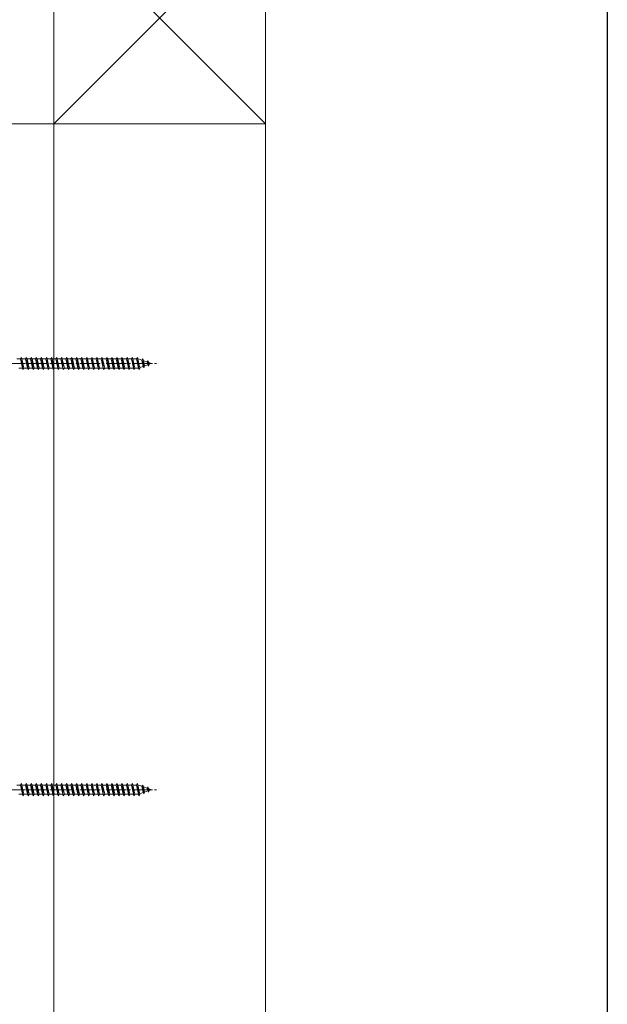
# Model space of a CAD drawing. Extents: x 0 to 1980, y 0 to 3206.
# Drawn here: x 1689 to 1980, y 2175 to 2664 of the extents above; entities that cross this region are included whole.
import ezdxf

# ---------------------------------------------------------------- set-up
doc = ezdxf.new("R2010")
doc.units = 0
doc.linetypes.add('YCENTER_1', pattern=[13, 10, -1, 1, -1])
for name, color, linetype in [('YKK_13', 4, 'CONTINUOUS'), ('YKK_ZWAK', 7, 'CONTINUOUS'), ('YSS_K', 3, 'CONTINUOUS')]:
    doc.layers.add(name, color=color, linetype=linetype)

msp = doc.modelspace()

# ---------------------------------------------------------------- linework, layer by layer
at = {"layer": 'YKK_13', "color": 4, "linetype": 'YCENTER_1', "lineweight": 13}
for p, q in [((1666.55, 2493.01), (1756.55, 2493.01)), ((1666.55, 2281.51), (1756.55, 2281.51))]:
    msp.add_line(p, q, dxfattribs=at)
at = {"layer": 'YKK_13', "color": 4, "linetype": 'Continuous', "lineweight": 13}
for p, q in [((1687.3, 2495.26), (1689.05, 2495.26)), ((1689.05, 2495.26), (1689.55, 2496.01)), ((1689.05, 2495.26), (1690.05, 2490.76)), ((1689.55, 2496.01), (1689.8, 2495.26)), ((1689.55, 2496.01), (1690.3, 2490.01)), ((1689.8, 2495.26), (1691.55, 2495.26)), ((1689.8, 2495.26), (1690.8, 2490.76)), ((1691.55, 2495.26), (1692.05, 2496.01)), ((1691.55, 2495.26), (1692.55, 2490.76)), ((1692.05, 2496.01), (1692.3, 2495.26)), ((1692.05, 2496.01), (1692.8, 2490.01)), ((1692.3, 2495.26), (1694.05, 2495.26)), ((1692.3, 2495.26), (1693.3, 2490.76)), ((1694.05, 2495.26), (1694.55, 2496.01)), ((1694.05, 2495.26), (1695.05, 2490.76)), ((1694.55, 2496.01), (1694.8, 2495.26)), ((1694.55, 2496.01), (1695.3, 2490.01)), ((1694.8, 2495.26), (1696.55, 2495.26)), ((1694.8, 2495.26), (1695.8, 2490.76)), ((1696.55, 2495.26), (1697.05, 2496.01)), ((1696.55, 2495.26), (1697.55, 2490.76)), ((1697.05, 2496.01), (1697.3, 2495.26)), ((1697.05, 2496.01), (1697.8, 2490.01)), ((1697.3, 2495.26), (1699.05, 2495.26)), ((1697.3, 2495.26), (1698.3, 2490.76)), ((1699.05, 2495.26), (1699.55, 2496.01)), ((1699.05, 2495.26), (1700.05, 2490.76)), ((1699.55, 2496.01), (1699.8, 2495.26)), ((1699.55, 2496.01), (1700.3, 2490.01)), ((1699.8, 2495.26), (1701.55, 2495.26)), ((1699.8, 2495.26), (1700.8, 2490.76)), ((1701.55, 2495.26), (1702.05, 2496.01)), ((1701.55, 2495.26), (1702.55, 2490.76)), ((1702.05, 2496.01), (1702.3, 2495.26)), ((1702.05, 2496.01), (1702.8, 2490.01)), ((1702.3, 2495.26), (1704.05, 2495.26)), ((1702.3, 2495.26), (1703.3, 2490.76)), ((1704.05, 2495.26), (1704.55, 2496.01)), ((1704.05, 2495.26), (1705.05, 2490.76)), ((1704.55, 2496.01), (1704.8, 2495.26)), ((1704.55, 2496.01), (1705.3, 2490.01)), ((1704.8, 2495.26), (1706.55, 2495.26)), ((1704.8, 2495.26), (1705.8, 2490.76)), ((1706.55, 2495.26), (1707.05, 2496.01)), ((1706.55, 2495.26), (1707.55, 2490.76)), ((1707.05, 2496.01), (1707.3, 2495.26)), ((1707.05, 2496.01), (1707.8, 2490.01)), ((1707.3, 2495.26), (1709.05, 2495.26)), ((1707.3, 2495.26), (1708.3, 2490.76)), ((1709.05, 2495.26), (1709.55, 2496.01)), ((1709.05, 2495.26), (1710.05, 2490.76)), ((1709.55, 2496.01), (1709.8, 2495.26)), ((1709.55, 2496.01), (1710.3, 2490.01)), ((1709.8, 2495.26), (1711.55, 2495.26)), ((1709.8, 2495.26), (1710.8, 2490.76)), ((1711.55, 2495.26), (1712.05, 2496.01)), ((1711.55, 2495.26), (1712.55, 2490.76)), ((1712.05, 2496.01), (1712.3, 2495.26)), ((1712.05, 2496.01), (1712.8, 2490.01)), ((1712.3, 2495.26), (1714.05, 2495.26)), ((1712.3, 2495.26), (1713.3, 2490.76)), ((1714.05, 2495.26), (1714.55, 2496.01)), ((1714.05, 2495.26), (1715.05, 2490.76)), ((1714.55, 2496.01), (1714.8, 2495.26)), ((1714.55, 2496.01), (1715.3, 2490.01)), ((1714.8, 2495.26), (1715.8, 2490.76)), ((1714.8, 2495.26), (1716.55, 2495.26)), ((1716.55, 2495.26), (1717.05, 2496.01)), ((1716.55, 2495.26), (1717.55, 2490.76)), ((1717.05, 2496.01), (1717.3, 2495.26)), ((1717.05, 2496.01), (1717.8, 2490.01)), ((1717.3, 2495.26), (1718.3, 2490.76)), ((1717.3, 2495.26), (1719.05, 2495.26)), ((1719.05, 2495.26), (1719.55, 2496.01)), ((1719.05, 2495.26), (1720.05, 2490.76)), ((1719.55, 2496.01), (1719.8, 2495.26)), ((1719.55, 2496.01), (1720.3, 2490.01)), ((1719.8, 2495.26), (1720.8, 2490.76)), ((1719.8, 2495.26), (1721.55, 2495.26)), ((1721.55, 2495.26), (1722.05, 2496.01)), ((1721.55, 2495.26), (1722.55, 2490.76)), ((1722.05, 2496.01), (1722.3, 2495.26)), ((1722.05, 2496.01), (1722.8, 2490.01)), ((1722.3, 2495.26), (1723.3, 2490.76)), ((1722.3, 2495.26), (1724.05, 2495.26)), ((1724.05, 2495.26), (1724.55, 2496.01)), ((1724.05, 2495.26), (1725.05, 2490.76)), ((1724.55, 2496.01), (1724.8, 2495.26)), ((1724.55, 2496.01), (1725.3, 2490.01)), ((1724.8, 2495.26), (1725.8, 2490.76)), ((1724.8, 2495.26), (1726.55, 2495.26)), ((1726.55, 2495.26), (1727.05, 2496.01)), ((1726.55, 2495.26), (1727.55, 2490.76)), ((1727.05, 2496.01), (1727.3, 2495.26)), ((1727.05, 2496.01), (1727.8, 2490.01)), ((1727.3, 2495.26), (1728.3, 2490.76)), ((1727.3, 2495.26), (1729.05, 2495.26)), ((1729.05, 2495.26), (1729.55, 2496.01)), ((1729.05, 2495.26), (1730.05, 2490.76)), ((1729.55, 2496.01), (1729.8, 2495.26)), ((1729.55, 2496.01), (1730.3, 2490.01)), ((1729.8, 2495.26), (1731.55, 2495.26)), ((1729.8, 2495.26), (1730.8, 2490.76)), ((1731.55, 2495.26), (1732.05, 2496.01)), ((1731.55, 2495.26), (1732.55, 2490.76)), ((1732.05, 2496.01), (1732.3, 2495.26)), ((1732.05, 2496.01), (1732.8, 2490.01)), ((1732.3, 2495.26), (1734.05, 2495.26)), ((1732.3, 2495.26), (1733.3, 2490.76)), ((1734.05, 2495.26), (1734.55, 2496.01)), ((1734.05, 2495.26), (1735.05, 2490.76)), ((1734.55, 2496.01), (1734.8, 2495.26)), ((1734.55, 2496.01), (1735.3, 2490.01)), ((1734.8, 2495.26), (1736.55, 2495.26)), ((1734.8, 2495.26), (1735.8, 2490.76)), ((1736.55, 2495.26), (1737.05, 2496.01)), ((1736.55, 2495.26), (1737.55, 2490.76)), ((1737.05, 2496.01), (1737.3, 2495.26)), ((1737.05, 2496.01), (1737.8, 2490.01)), ((1737.3, 2495.26), (1739.05, 2495.26)), ((1737.3, 2495.26), (1738.3, 2490.76)), ((1739.05, 2495.26), (1739.55, 2496.01)), ((1739.05, 2495.26), (1740.05, 2490.76)), ((1739.55, 2496.01), (1739.8, 2495.26)), ((1739.55, 2496.01), (1740.3, 2490.01)), ((1739.8, 2495.26), (1741.55, 2495.26)), ((1739.8, 2495.26), (1740.8, 2490.76)), ((1741.55, 2495.26), (1742.05, 2496.01)), ((1741.55, 2495.26), (1742.55, 2490.76)), ((1742.05, 2496.01), (1742.3, 2495.26)), ((1742.05, 2496.01), (1742.8, 2490.01)), ((1742.3, 2495.26), (1744.05, 2495.26)), ((1742.3, 2495.26), (1743.3, 2490.76)), ((1744.05, 2495.26), (1744.55, 2496.01)), ((1744.05, 2495.26), (1745.05, 2490.76)), ((1744.55, 2496.01), (1744.8, 2495.26)), ((1744.55, 2496.01), (1745.3, 2490.01)), ((1744.8, 2495.26), (1746.55, 2495.26)), ((1744.8, 2495.26), (1745.8, 2490.76)), ((1746.55, 2495.26), (1747.05, 2496.01)), ((1746.55, 2495.26), (1747.55, 2490.76)), ((1747.05, 2496.01), (1747.3, 2495.26)), ((1747.05, 2496.01), (1747.8, 2490.01)), ((1747.3, 2495.26), (1747.51, 2495.26)), ((1747.3, 2495.26), (1748.3, 2490.76)), ((1747.51, 2495.26), (1749.18, 2494.68)), ((1749.64, 2495.32), (1749.18, 2494.68)), ((1749.18, 2494.68), (1749.87, 2491.57)), ((1749.64, 2495.32), (1749.99, 2494.4)), ((1749.64, 2495.32), (1750.19, 2490.88)), ((1749.99, 2494.4), (1751.88, 2493.75)), ((1749.99, 2494.4), (1750.57, 2491.81)), ((1752.19, 2492.37), (1750.57, 2491.81)), ((1752.25, 2494.42), (1751.88, 2493.75)), ((1751.88, 2493.75), (1752.19, 2492.37)), ((1752.59, 2491.71), (1752.19, 2492.37)), ((1752.25, 2494.42), (1752.7, 2493.47)), ((1752.25, 2494.42), (1752.59, 2491.71)), ((1752.59, 2491.71), (1752.89, 2492.61)), ((1752.7, 2493.47), (1754.05, 2493.01)), ((1752.7, 2493.47), (1752.89, 2492.61)), ((1754.05, 2493.01), (1752.89, 2492.61)), ((1690.05, 2490.76), (1688.3, 2490.76)), ((1690.05, 2490.76), (1690.3, 2490.01)), ((1690.3, 2490.01), (1690.8, 2490.76)), ((1692.55, 2490.76), (1690.8, 2490.76)), ((1692.55, 2490.76), (1692.8, 2490.01)), ((1692.8, 2490.01), (1693.3, 2490.76)), ((1695.05, 2490.76), (1693.3, 2490.76)), ((1695.05, 2490.76), (1695.3, 2490.01)), ((1695.3, 2490.01), (1695.8, 2490.76)), ((1697.55, 2490.76), (1695.8, 2490.76)), ((1697.55, 2490.76), (1697.8, 2490.01)), ((1697.8, 2490.01), (1698.3, 2490.76)), ((1700.05, 2490.76), (1698.3, 2490.76)), ((1700.05, 2490.76), (1700.3, 2490.01)), ((1700.3, 2490.01), (1700.8, 2490.76)), ((1702.55, 2490.76), (1700.8, 2490.76)), ((1702.55, 2490.76), (1702.8, 2490.01)), ((1702.8, 2490.01), (1703.3, 2490.76)), ((1705.05, 2490.76), (1703.3, 2490.76)), ((1705.05, 2490.76), (1705.3, 2490.01)), ((1705.3, 2490.01), (1705.8, 2490.76)), ((1707.55, 2490.76), (1705.8, 2490.76)), ((1707.55, 2490.76), (1707.8, 2490.01)), ((1707.8, 2490.01), (1708.3, 2490.76)), ((1710.05, 2490.76), (1708.3, 2490.76)), ((1710.05, 2490.76), (1710.3, 2490.01)), ((1710.3, 2490.01), (1710.8, 2490.76)), ((1712.55, 2490.76), (1710.8, 2490.76)), ((1712.55, 2490.76), (1712.8, 2490.01)), ((1712.8, 2490.01), (1713.3, 2490.76)), ((1715.05, 2490.76), (1713.3, 2490.76)), ((1715.05, 2490.76), (1715.3, 2490.01)), ((1715.3, 2490.01), (1715.8, 2490.76)), ((1717.55, 2490.76), (1715.8, 2490.76)), ((1717.55, 2490.76), (1717.8, 2490.01)), ((1717.8, 2490.01), (1718.3, 2490.76)), ((1720.05, 2490.76), (1718.3, 2490.76)), ((1720.05, 2490.76), (1720.3, 2490.01)), ((1720.3, 2490.01), (1720.8, 2490.76)), ((1722.55, 2490.76), (1720.8, 2490.76)), ((1722.55, 2490.76), (1722.8, 2490.01)), ((1722.8, 2490.01), (1723.3, 2490.76)), ((1725.05, 2490.76), (1723.3, 2490.76)), ((1725.05, 2490.76), (1725.3, 2490.01)), ((1725.3, 2490.01), (1725.8, 2490.76)), ((1727.55, 2490.76), (1725.8, 2490.76)), ((1727.55, 2490.76), (1727.8, 2490.01)), ((1727.8, 2490.01), (1728.3, 2490.76)), ((1730.05, 2490.76), (1728.3, 2490.76)), ((1730.05, 2490.76), (1730.3, 2490.01)), ((1730.3, 2490.01), (1730.8, 2490.76)), ((1732.55, 2490.76), (1730.8, 2490.76)), ((1732.55, 2490.76), (1732.8, 2490.01)), ((1732.8, 2490.01), (1733.3, 2490.76)), ((1735.05, 2490.76), (1733.3, 2490.76)), ((1735.05, 2490.76), (1735.3, 2490.01)), ((1735.3, 2490.01), (1735.8, 2490.76)), ((1737.55, 2490.76), (1735.8, 2490.76)), ((1737.55, 2490.76), (1737.8, 2490.01)), ((1737.8, 2490.01), (1738.3, 2490.76)), ((1740.05, 2490.76), (1738.3, 2490.76)), ((1740.05, 2490.76), (1740.3, 2490.01)), ((1740.3, 2490.01), (1740.8, 2490.76)), ((1742.55, 2490.76), (1740.8, 2490.76)), ((1742.55, 2490.76), (1742.8, 2490.01)), ((1742.8, 2490.01), (1743.3, 2490.76)), ((1745.05, 2490.76), (1743.3, 2490.76)), ((1745.05, 2490.76), (1745.3, 2490.01)), ((1745.3, 2490.01), (1745.8, 2490.76)), ((1747.51, 2490.76), (1745.8, 2490.76)), ((1747.55, 2490.77), (1747.51, 2490.76)), ((1747.55, 2490.76), (1747.8, 2490.01)), ((1747.8, 2490.01), (1748.3, 2490.76)), ((1749.87, 2491.57), (1748.24, 2491.01)), ((1750.19, 2490.88), (1749.87, 2491.57)), ((1750.19, 2490.88), (1750.57, 2491.81)), ((1687.3, 2283.76), (1689.05, 2283.76)), ((1689.05, 2283.76), (1689.55, 2284.51)), ((1689.05, 2283.76), (1690.05, 2279.26)), ((1689.55, 2284.51), (1689.8, 2283.76)), ((1689.55, 2284.51), (1690.3, 2278.51)), ((1689.8, 2283.76), (1691.55, 2283.76)), ((1689.8, 2283.76), (1690.8, 2279.26)), ((1691.55, 2283.76), (1692.05, 2284.51)), ((1691.55, 2283.76), (1692.55, 2279.26)), ((1692.05, 2284.51), (1692.3, 2283.76)), ((1692.05, 2284.51), (1692.8, 2278.51)), ((1692.3, 2283.76), (1694.05, 2283.76)), ((1692.3, 2283.76), (1693.3, 2279.26)), ((1694.05, 2283.76), (1694.55, 2284.51)), ((1694.05, 2283.76), (1695.05, 2279.26)), ((1694.55, 2284.51), (1694.8, 2283.76)), ((1694.55, 2284.51), (1695.3, 2278.51)), ((1694.8, 2283.76), (1696.55, 2283.76)), ((1694.8, 2283.76), (1695.8, 2279.26)), ((1696.55, 2283.76), (1697.05, 2284.51)), ((1696.55, 2283.76), (1697.55, 2279.26)), ((1697.05, 2284.51), (1697.3, 2283.76)), ((1697.05, 2284.51), (1697.8, 2278.51)), ((1697.3, 2283.76), (1699.05, 2283.76)), ((1697.3, 2283.76), (1698.3, 2279.26)), ((1699.05, 2283.76), (1699.55, 2284.51)), ((1699.05, 2283.76), (1700.05, 2279.26)), ((1699.55, 2284.51), (1699.8, 2283.76)), ((1699.55, 2284.51), (1700.3, 2278.51)), ((1699.8, 2283.76), (1701.55, 2283.76)), ((1699.8, 2283.76), (1700.8, 2279.26)), ((1701.55, 2283.76), (1702.05, 2284.51)), ((1701.55, 2283.76), (1702.55, 2279.26)), ((1702.05, 2284.51), (1702.3, 2283.76)), ((1702.05, 2284.51), (1702.8, 2278.51)), ((1702.3, 2283.76), (1704.05, 2283.76)), ((1702.3, 2283.76), (1703.3, 2279.26)), ((1704.05, 2283.76), (1704.55, 2284.51)), ((1704.05, 2283.76), (1705.05, 2279.26)), ((1704.55, 2284.51), (1704.8, 2283.76)), ((1704.55, 2284.51), (1705.3, 2278.51)), ((1704.8, 2283.76), (1706.55, 2283.76)), ((1704.8, 2283.76), (1705.8, 2279.26)), ((1706.55, 2283.76), (1707.05, 2284.51)), ((1706.55, 2283.76), (1707.55, 2279.26)), ((1707.05, 2284.51), (1707.3, 2283.76)), ((1707.05, 2284.51), (1707.8, 2278.51)), ((1707.3, 2283.76), (1709.05, 2283.76)), ((1707.3, 2283.76), (1708.3, 2279.26)), ((1709.05, 2283.76), (1709.55, 2284.51)), ((1709.05, 2283.76), (1710.05, 2279.26)), ((1709.55, 2284.51), (1709.8, 2283.76)), ((1709.55, 2284.51), (1710.3, 2278.51)), ((1709.8, 2283.76), (1711.55, 2283.76)), ((1709.8, 2283.76), (1710.8, 2279.26)), ((1711.55, 2283.76), (1712.05, 2284.51)), ((1711.55, 2283.76), (1712.55, 2279.26)), ((1712.05, 2284.51), (1712.3, 2283.76)), ((1712.05, 2284.51), (1712.8, 2278.51)), ((1712.3, 2283.76), (1714.05, 2283.76)), ((1712.3, 2283.76), (1713.3, 2279.26)), ((1714.05, 2283.76), (1714.55, 2284.51)), ((1714.05, 2283.76), (1715.05, 2279.26)), ((1714.55, 2284.51), (1714.8, 2283.76)), ((1714.55, 2284.51), (1715.3, 2278.51)), ((1714.8, 2283.76), (1715.8, 2279.26)), ((1714.8, 2283.76), (1716.55, 2283.76)), ((1716.55, 2283.76), (1717.05, 2284.51)), ((1716.55, 2283.76), (1717.55, 2279.26)), ((1717.05, 2284.51), (1717.3, 2283.76)), ((1717.05, 2284.51), (1717.8, 2278.51)), ((1717.3, 2283.76), (1718.3, 2279.26)), ((1717.3, 2283.76), (1719.05, 2283.76)), ((1719.05, 2283.76), (1719.55, 2284.51)), ((1719.05, 2283.76), (1720.05, 2279.26)), ((1719.55, 2284.51), (1719.8, 2283.76)), ((1719.55, 2284.51), (1720.3, 2278.51)), ((1719.8, 2283.76), (1720.8, 2279.26)), ((1719.8, 2283.76), (1721.55, 2283.76)), ((1721.55, 2283.76), (1722.05, 2284.51)), ((1721.55, 2283.76), (1722.55, 2279.26)), ((1722.05, 2284.51), (1722.3, 2283.76)), ((1722.05, 2284.51), (1722.8, 2278.51)), ((1722.3, 2283.76), (1723.3, 2279.26)), ((1722.3, 2283.76), (1724.05, 2283.76)), ((1724.05, 2283.76), (1724.55, 2284.51)), ((1724.05, 2283.76), (1725.05, 2279.26)), ((1724.55, 2284.51), (1724.8, 2283.76)), ((1724.55, 2284.51), (1725.3, 2278.51)), ((1724.8, 2283.76), (1725.8, 2279.26)), ((1724.8, 2283.76), (1726.55, 2283.76)), ((1726.55, 2283.76), (1727.05, 2284.51)), ((1726.55, 2283.76), (1727.55, 2279.26)), ((1727.05, 2284.51), (1727.3, 2283.76)), ((1727.05, 2284.51), (1727.8, 2278.51)), ((1727.3, 2283.76), (1728.3, 2279.26)), ((1727.3, 2283.76), (1729.05, 2283.76)), ((1729.05, 2283.76), (1729.55, 2284.51)), ((1729.05, 2283.76), (1730.05, 2279.26)), ((1729.55, 2284.51), (1729.8, 2283.76)), ((1729.55, 2284.51), (1730.3, 2278.51)), ((1729.8, 2283.76), (1731.55, 2283.76)), ((1729.8, 2283.76), (1730.8, 2279.26)), ((1731.55, 2283.76), (1732.05, 2284.51)), ((1731.55, 2283.76), (1732.55, 2279.26)), ((1732.05, 2284.51), (1732.3, 2283.76)), ((1732.05, 2284.51), (1732.8, 2278.51)), ((1732.3, 2283.76), (1734.05, 2283.76)), ((1732.3, 2283.76), (1733.3, 2279.26)), ((1734.05, 2283.76), (1734.55, 2284.51)), ((1734.05, 2283.76), (1735.05, 2279.26)), ((1734.55, 2284.51), (1734.8, 2283.76)), ((1734.55, 2284.51), (1735.3, 2278.51)), ((1734.8, 2283.76), (1736.55, 2283.76)), ((1734.8, 2283.76), (1735.8, 2279.26)), ((1736.55, 2283.76), (1737.05, 2284.51)), ((1736.55, 2283.76), (1737.55, 2279.26)), ((1737.05, 2284.51), (1737.3, 2283.76)), ((1737.05, 2284.51), (1737.8, 2278.51)), ((1737.3, 2283.76), (1739.05, 2283.76)), ((1737.3, 2283.76), (1738.3, 2279.26)), ((1739.05, 2283.76), (1739.55, 2284.51)), ((1739.05, 2283.76), (1740.05, 2279.26)), ((1739.55, 2284.51), (1739.8, 2283.76)), ((1739.55, 2284.51), (1740.3, 2278.51)), ((1739.8, 2283.76), (1741.55, 2283.76)), ((1739.8, 2283.76), (1740.8, 2279.26)), ((1741.55, 2283.76), (1742.05, 2284.51)), ((1741.55, 2283.76), (1742.55, 2279.26)), ((1742.05, 2284.51), (1742.3, 2283.76)), ((1742.05, 2284.51), (1742.8, 2278.51)), ((1742.3, 2283.76), (1744.05, 2283.76)), ((1742.3, 2283.76), (1743.3, 2279.26)), ((1744.05, 2283.76), (1744.55, 2284.51)), ((1744.05, 2283.76), (1745.05, 2279.26)), ((1744.55, 2284.51), (1744.8, 2283.76)), ((1744.55, 2284.51), (1745.3, 2278.51)), ((1744.8, 2283.76), (1746.55, 2283.76)), ((1744.8, 2283.76), (1745.8, 2279.26)), ((1746.55, 2283.76), (1747.05, 2284.51)), ((1746.55, 2283.76), (1747.55, 2279.26)), ((1747.05, 2284.51), (1747.3, 2283.76)), ((1747.05, 2284.51), (1747.8, 2278.51)), ((1747.3, 2283.76), (1747.51, 2283.76)), ((1747.3, 2283.76), (1748.3, 2279.26)), ((1747.51, 2283.76), (1749.18, 2283.18)), ((1749.64, 2283.82), (1749.18, 2283.18)), ((1749.18, 2283.18), (1749.87, 2280.07)), ((1749.64, 2283.82), (1749.99, 2282.9)), ((1749.64, 2283.82), (1750.19, 2279.38)), ((1749.99, 2282.9), (1751.88, 2282.25)), ((1749.99, 2282.9), (1750.57, 2280.31)), ((1752.25, 2282.92), (1751.88, 2282.25)), ((1751.88, 2282.25), (1752.19, 2280.87)), ((1752.25, 2282.92), (1752.7, 2281.97)), ((1752.25, 2282.92), (1752.59, 2280.21)), ((1752.7, 2281.97), (1754.05, 2281.51)), ((1752.7, 2281.97), (1752.89, 2281.11)), ((1690.05, 2279.26), (1688.3, 2279.26)), ((1690.05, 2279.26), (1690.3, 2278.51)), ((1690.3, 2278.51), (1690.8, 2279.26)), ((1692.55, 2279.26), (1690.8, 2279.26)), ((1692.55, 2279.26), (1692.8, 2278.51)), ((1692.8, 2278.51), (1693.3, 2279.26)), ((1695.05, 2279.26), (1693.3, 2279.26)), ((1695.05, 2279.26), (1695.3, 2278.51)), ((1695.3, 2278.51), (1695.8, 2279.26)), ((1697.55, 2279.26), (1695.8, 2279.26)), ((1697.55, 2279.26), (1697.8, 2278.51)), ((1697.8, 2278.51), (1698.3, 2279.26)), ((1700.05, 2279.26), (1698.3, 2279.26)), ((1700.05, 2279.26), (1700.3, 2278.51)), ((1700.3, 2278.51), (1700.8, 2279.26)), ((1702.55, 2279.26), (1700.8, 2279.26)), ((1702.55, 2279.26), (1702.8, 2278.51)), ((1702.8, 2278.51), (1703.3, 2279.26)), ((1705.05, 2279.26), (1703.3, 2279.26)), ((1705.05, 2279.26), (1705.3, 2278.51)), ((1705.3, 2278.51), (1705.8, 2279.26)), ((1707.55, 2279.26), (1705.8, 2279.26)), ((1707.55, 2279.26), (1707.8, 2278.51)), ((1707.8, 2278.51), (1708.3, 2279.26)), ((1710.05, 2279.26), (1708.3, 2279.26)), ((1710.05, 2279.26), (1710.3, 2278.51)), ((1710.3, 2278.51), (1710.8, 2279.26)), ((1712.55, 2279.26), (1710.8, 2279.26)), ((1712.55, 2279.26), (1712.8, 2278.51)), ((1712.8, 2278.51), (1713.3, 2279.26)), ((1715.05, 2279.26), (1713.3, 2279.26)), ((1715.05, 2279.26), (1715.3, 2278.51)), ((1715.3, 2278.51), (1715.8, 2279.26)), ((1717.55, 2279.26), (1715.8, 2279.26)), ((1717.55, 2279.26), (1717.8, 2278.51)), ((1717.8, 2278.51), (1718.3, 2279.26)), ((1720.05, 2279.26), (1718.3, 2279.26)), ((1720.05, 2279.26), (1720.3, 2278.51)), ((1720.3, 2278.51), (1720.8, 2279.26)), ((1722.55, 2279.26), (1720.8, 2279.26)), ((1722.55, 2279.26), (1722.8, 2278.51)), ((1722.8, 2278.51), (1723.3, 2279.26)), ((1725.05, 2279.26), (1723.3, 2279.26)), ((1725.05, 2279.26), (1725.3, 2278.51)), ((1725.3, 2278.51), (1725.8, 2279.26)), ((1727.55, 2279.26), (1725.8, 2279.26)), ((1727.55, 2279.26), (1727.8, 2278.51)), ((1727.8, 2278.51), (1728.3, 2279.26)), ((1730.05, 2279.26), (1728.3, 2279.26)), ((1730.05, 2279.26), (1730.3, 2278.51)), ((1730.3, 2278.51), (1730.8, 2279.26)), ((1732.55, 2279.26), (1730.8, 2279.26)), ((1732.55, 2279.26), (1732.8, 2278.51)), ((1732.8, 2278.51), (1733.3, 2279.26)), ((1735.05, 2279.26), (1733.3, 2279.26)), ((1735.05, 2279.26), (1735.3, 2278.51)), ((1735.3, 2278.51), (1735.8, 2279.26)), ((1737.55, 2279.26), (1735.8, 2279.26)), ((1737.55, 2279.26), (1737.8, 2278.51)), ((1737.8, 2278.51), (1738.3, 2279.26)), ((1740.05, 2279.26), (1738.3, 2279.26)), ((1740.05, 2279.26), (1740.3, 2278.51)), ((1740.3, 2278.51), (1740.8, 2279.26)), ((1742.55, 2279.26), (1740.8, 2279.26)), ((1742.55, 2279.26), (1742.8, 2278.51)), ((1742.8, 2278.51), (1743.3, 2279.26)), ((1745.05, 2279.26), (1743.3, 2279.26)), ((1745.05, 2279.26), (1745.3, 2278.51)), ((1745.3, 2278.51), (1745.8, 2279.26)), ((1747.51, 2279.26), (1745.8, 2279.26)), ((1747.55, 2279.27), (1747.51, 2279.26)), ((1747.55, 2279.26), (1747.8, 2278.51)), ((1747.8, 2278.51), (1748.3, 2279.26)), ((1749.87, 2280.07), (1748.24, 2279.51)), ((1750.19, 2279.38), (1749.87, 2280.07)), ((1750.19, 2279.38), (1750.57, 2280.31)), ((1752.19, 2280.87), (1750.57, 2280.31)), ((1752.59, 2280.21), (1752.19, 2280.87)), ((1752.59, 2280.21), (1752.89, 2281.11)), ((1754.05, 2281.51), (1752.89, 2281.11))]:
    msp.add_line(p, q, dxfattribs=at)
at = {"layer": 'YKK_ZWAK'}
msp.add_line((1980, 3120), (1980, 0), dxfattribs=at)
at = {"layer": 'YSS_K', "color": 3, "linetype": 'Continuous', "lineweight": 13}
for p, q in [((1705.55, 2612.01), (1705.55, 2717.01)), ((1810.55, 2612.01), (1705.55, 2717.01)), ((1705.55, 2612.01), (1810.55, 2717.01)), ((1810.55, 2717.01), (1810.55, 1783.01)), ((1810.55, 2717.01), (1810.55, 2612.01)), ((876.55, 2612.01), (1705.55, 2612.01)), ((1705.55, 2612.01), (1705.55, 1783.01)), ((1705.55, 2612.01), (1810.55, 2612.01))]:
    msp.add_line(p, q, dxfattribs=at)

doc.saveas('drawing.dxf')
